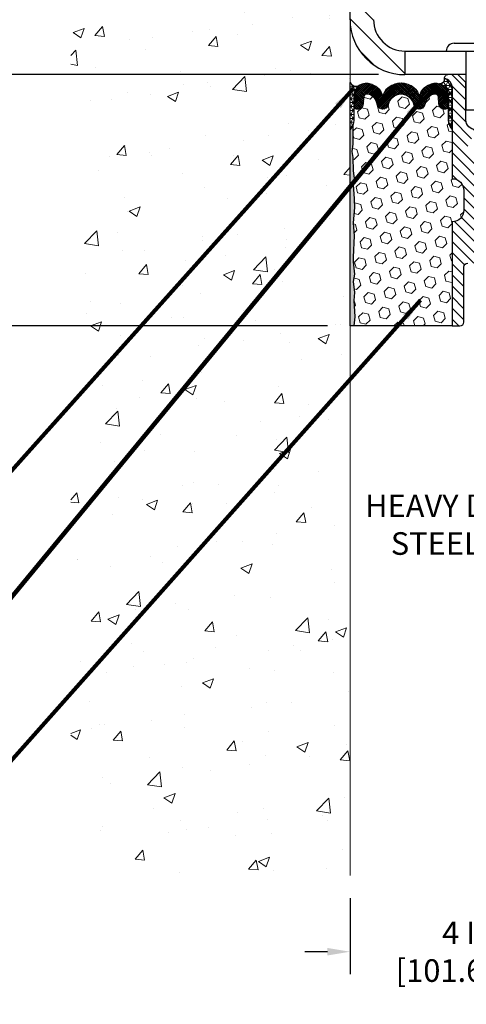
# Model space of a CAD drawing. Extents: x -308 to 3254, y -284 to 1977.
# Drawn here: x 15 to 22, y 11 to 27 of the extents above; entities that cross this region are included whole.
import ezdxf

# ---------------------------------------------------------------- set-up
doc = ezdxf.new("R2010")
doc.units = 0
doc.header["$LTSCALE"] = 5
doc.header["$MEASUREMENT"] = 0
doc.layers.get('DEFPOINTS').update_dxf_attribs({"linetype": 'CONTINUOUS'})
for name, color, linetype, lineweight in [('CONCRETE - H', 130, 'CONTINUOUS', 9), ('CONCRETE - L', 132, 'CONTINUOUS', 13), ('CORNER BEAD - H', 50, 'CONTINUOUS', 15), ('CORNER BEAD - L', 52, 'CONTINUOUS', 25), ('COVER PLATE - H', 251, 'CONTINUOUS', 13), ('COVER PLATE - L', 7, 'CONTINUOUS', 25), ('DIMS', 50, 'CONTINUOUS', 25), ('EPOXY ADHESIVE - H', 50, 'CONTINUOUS', 15), ('EPOXY ADHESIVE - L', 52, 'CONTINUOUS', 25), ('FOAM INSERT - H', 150, 'CONTINUOUS', 9), ('FOAM INSERT - L', 152, 'CONTINUOUS', 25), ('SILICONE BELLOWS - H', 20, 'CONTINUOUS', 13), ('SILICONE BELLOWS - L', 22, 'CONTINUOUS', 13), ('SPLINE - H', 253, 'CONTINUOUS', 5), ('SPLINE - L', 7, 'CONTINUOUS', 25), ('TEXT - 4', 241, 'CONTINUOUS', 25)]:
    doc.layers.add(name, color=color, linetype=linetype, lineweight=lineweight)
doc.layers.add('SCREW-L', color=1, linetype='CONTINUOUS')
doc.styles.add('ROMANS', font='romans', dxfattribs={"width": 0.9})
doc.dimstyles.get("Standard").update_dxf_attribs({"dimtxt": 0.18, "dimasz": 0.18, "dimexe": 0.18, "dimexo": 0.0625, "dimgap": 0.09, "dimtad": 0, "dimtih": 1, "dimtoh": 1, "dimdec": 4, "dimzin": 0, "dimdsep": 46, "dimtxsty": 'Standard', "dimcen": 0.09, "dimadec": 0, "dimazin": 0, "dimtfac": 1, "dimtdec": 4, "dimtofl": 0, "dimtmove": 0, "dimatfit": 3, "dimfxl": 1, "dimtolj": 1, "dimtzin": 0, "dimarcsym": 0})

# ---------------------------------------------------------------- blocks, each defined once
blk = doc.blocks.new('*D26')
at = {"layer": 'DEFPOINTS', "color": 0, "transparency": 16777216}
for p in [(27.44213309192207, 29.35074282167614), (19.94217063860003, 28.70235628264265), (27.44213309192207, 25.82735628264311)]:
    blk.add_point(p, dxfattribs=at)
at = {"layer": 'DIMS', "color": 0, "lineweight": -2, "transparency": 16777216}
for p, q in [((19.94217063860003, 29.06235628264265), (19.94217063860003, 29.71074282167613)), ((27.44213309192207, 26.18735628264311), (27.44213309192207, 29.71074282167613)), ((20.30217063860003, 29.35074282167614), (20.68973710810807, 29.35074282167614)), ((27.08213309192207, 29.35074282167614), (24.22973710810807, 29.35074282167614))]:
    blk.add_line(p, q, dxfattribs=at)
at = {"layer": 'DIMS', "color": 0, "transparency": 16777216}
for points in [[(20.30217063860003, 29.41074282167613), (20.30217063860003, 29.29074282167614), (19.94217063860003, 29.35074282167614)], [(27.08213309192207, 29.41074282167613), (27.08213309192207, 29.29074282167614), (27.44213309192207, 29.35074282167614)]]:
    blk.add_solid(points, dxfattribs=at)
at = {"layer": 'DIMS', "color": 0, "transparency": 16777216, "insert": (22.45973710810807, 29.35074282167614), "char_height": 0.36, "attachment_point": 5}
blk.add_mtext('\\A1;7 1/2 IN \\P [190.5mm]', dxfattribs=at)
blk = doc.blocks.new('*D31')
at = {"layer": 'DEFPOINTS', "color": 0, "transparency": 16777216}
for p in [(19.94217063860181, 12.95468279150384), (23.94306406310528, 12.9546827915151), (23.94306406310528, 11.74073995889705)]:
    blk.add_point(p, dxfattribs=at)
at = {"layer": 'DIMS', "color": 0, "lineweight": -2, "transparency": 16777216}
for p, q in [((19.94217063860181, 12.59468279150384), (19.94217063860181, 11.38073995889705)), ((23.94306406310528, 12.5946827915151), (23.94306406310528, 11.38073995889705)), ((19.58217063860181, 11.74073995889705), (19.22217063860181, 11.74073995889705)), ((24.30306406310528, 11.74073995889705), (24.66306406310528, 11.74073995889705))]:
    blk.add_line(p, q, dxfattribs=at)
at = {"layer": 'DIMS', "color": 0, "transparency": 16777216}
for points in [[(19.58217063860181, 11.80073995889705), (19.58217063860181, 11.68073995889705), (19.94217063860181, 11.74073995889705)], [(24.30306406310528, 11.80073995889705), (24.30306406310528, 11.68073995889705), (23.94306406310528, 11.74073995889705)]]:
    blk.add_solid(points, dxfattribs=at)
at = {"layer": 'DIMS', "color": 0, "transparency": 16777216, "insert": (21.8493565464882, 11.74073995889705), "char_height": 0.36, "attachment_point": 5}
blk.add_mtext('\\A1;4 IN \\P [101.6mm]', dxfattribs=at)
blk = doc.blocks.new('*D32')
at = {"layer": 'DEFPOINTS', "color": 0, "transparency": 16777216}
for p in [(20.75467063860185, 25.70235628264311), (11.52394033430139, 21.70235628264334), (19.94217063859958, 21.70235628264334)]:
    blk.add_point(p, dxfattribs=at)
at = {"layer": 'DIMS', "color": 0, "lineweight": -2, "transparency": 16777216}
for p, q in [((20.39467063860185, 25.70235628264311), (11.16394033430139, 25.70235628264311)), ((11.52394033430139, 25.34235628264311), (11.52394033430139, 24.59485886526019)), ((11.52394033430139, 22.06235628264334), (11.52394033430139, 22.91485886526019)), ((19.58217063859958, 21.70235628264334), (11.16394033430139, 21.70235628264334))]:
    blk.add_line(p, q, dxfattribs=at)
at = {"layer": 'DIMS', "color": 0, "transparency": 16777216}
for points in [[(11.46394033430139, 25.34235628264311), (11.58394033430139, 25.34235628264311), (11.52394033430139, 25.70235628264311)], [(11.46394033430139, 22.06235628264334), (11.58394033430139, 22.06235628264334), (11.52394033430139, 21.70235628264334)]]:
    blk.add_solid(points, dxfattribs=at)
at = {"layer": 'DIMS', "color": 0, "transparency": 16777216, "insert": (11.52394033430139, 23.75485886526019), "char_height": 0.36, "attachment_point": 5}
blk.add_mtext('\\A1;4 IN \\P [101.6mm]', dxfattribs=at)
blk = doc.blocks.new('*D34')
at = {"layer": 'DEFPOINTS', "color": 0, "transparency": 16777216}
for p in [(19.94217063860003, 28.70235628264265), (11.52394033430138, 25.70235628264311), (20.75467063860128, 25.70235628264311)]:
    blk.add_point(p, dxfattribs=at)
at = {"layer": 'DIMS', "color": 0, "lineweight": -2, "transparency": 16777216}
for p, q in [((19.58217063860003, 28.70235628264265), (11.16394033430138, 28.70235628264265)), ((11.52394033430138, 28.34235628264265), (11.52394033430138, 28.15421746858916)), ((11.52394033430138, 26.06235628264311), (11.52394033430138, 26.47421746858916)), ((20.39467063860128, 25.70235628264311), (11.16394033430138, 25.70235628264311))]:
    blk.add_line(p, q, dxfattribs=at)
at = {"layer": 'DIMS', "color": 0, "transparency": 16777216}
for points in [[(11.46394033430138, 28.34235628264265), (11.58394033430138, 28.34235628264265), (11.52394033430138, 28.70235628264265)], [(11.46394033430138, 26.06235628264311), (11.58394033430138, 26.06235628264311), (11.52394033430138, 25.70235628264311)]]:
    blk.add_solid(points, dxfattribs=at)
at = {"layer": 'DIMS', "color": 0, "transparency": 16777216, "insert": (11.52394033430137, 27.31421746858916), "char_height": 0.36, "attachment_point": 5}
blk.add_mtext('\\A1;3 IN \\P [76.2mm]', dxfattribs=at)

msp = doc.modelspace()

# ---------------------------------------------------------------- hatches: boundary and pattern name
at = {"layer": 'CONCRETE - H'}
h = msp.add_hatch(dxfattribs=at)
h.set_pattern_fill('AR-CONC', color=256, scale=0.252)
h.set_pattern_definition([(49.99999999999999, (-107.1333170712981, 760.679349073076), (1.807495660153899, -0.1581353801561397), [0.189, -2.079]), (355, (-107.1333170712981, 760.679349073076), (-0.34965336070476, 1.89552417692403), [0.1512, -1.6632]), (100.45144446, (-106.9826924351781, 760.666171126196), (1.457842293752322, 1.737388777240946), [0.1606252838399999, -1.766878122239999]), (46.18420000000002, (-107.1333170712981, 761.183349073076), (2.689448153292362, -0.4171085875985529), [0.2834999999999999, -3.118499999999999]), (96.63563549, (-106.9091964738981, 761.148589939436), (2.355348103099055, 2.454778873951867), [0.24093806184, -2.650318675199999]), (351.1841639899999, (-107.1333170712981, 761.183349073076), (2.355348101538028, 2.454778872680375), [0.2268, -2.49480000252]), (21, (-106.8813170712981, 761.057349073076), (1.504205771338524, -1.014599604476654), [0.189, -2.079]), (326.0000000000001, (-106.8813170712981, 761.057349073076), (0.613154636442386, 1.82737811351807), [0.1512, -1.6632]), (71.45144474, (-106.7559665912181, 760.972799106596), (2.117360389359527, 0.8127785050720117), [0.1606252788, -1.76687812224]), (37.50000000000001, (-107.1333170712981, 760.679349073076), (0.03064283539957249, 0.838892511654905), [0, -1.64304, 0, -1.6884, 0, -1.6695]), (7.499999999999999, (-107.1333170712981, 760.679349073076), (0.6629352343542145, 0.9939175139435478), [0, -0.9626399999999999, 0, -1.60524, 0, -0.6363]), (327.5, (-107.6952770712981, 760.679349073076), (1.345232539154471, -0.05683827677063698), [0, -0.63, 0, -1.9656, 0, -2.6082]), (317.5, (-107.9472770712981, 760.679349073076), (1.469629146742813, 0.2522645554774407), [0, -0.819, 0, -1.30536, 0, -1.8522])])
h.paths.add_polyline_path([(15.49927397417767, 12.95468279149895), (19.94217063860333, 12.95468279149895), (19.94217063859958, 20.96493105255615), (19.94217063860003, 27.29610628264311), (17.9171706386004, 27.29610628264311), (17.9171706386004, 27.31485628264284), (17.80467063860067, 27.29951537355203), (17.80467063860067, 27.28546581352532), (17.75467063860049, 27.28546581352532), (17.75467063860049, 27.29610628264311), (17.74217063860067, 27.29610628264311), (17.74217063860067, 27.53360628264284), (17.75467063860049, 27.54424675176062), (17.80467063860067, 27.54424675176062), (17.80467063860067, 27.53019719173392), (17.9171706386004, 27.51485628264311), (17.9171706386004, 27.53360628264284), (19.94217063860003, 27.53360628264284), (19.94217063860003, 29.51808142378889), (15.49927397417392, 29.51808142378889)])
at = {"layer": 'CORNER BEAD - H'}
h = msp.add_hatch(dxfattribs=at)
h.set_pattern_fill('NET3', color=256, scale=0.4999999999999999, style=0)
h.set_pattern_definition([(0, (-330.496820721091, -19.80552402626006), (0, 0.06249999999999999), []), (59.99999999999999, (-330.496820721091, -19.80552402626006), (-0.05412658773652741, 0.03125), []), (120, (-330.496820721091, -19.80552402626006), (-0.05412658773652741, -0.03124999999999998), [])])
edge = h.paths.add_edge_path()
edge.add_line((19.94217063860003, 24.82735628264402), (19.94217063860003, 25.57735628264402))
edge.add_arc((20.04257761853194, 25.63548479153962), 0.1160193309992255, 210.0677930482871, 292.2954840428298)
edge.add_arc((20.2045437245705, 25.3667793331839), 0.1998730963483542, 126.1659522115366, 180.0184634967544)
edge.add_line((20.00467063860003, 25.36671492431799), (20.00467063860003, 24.97910051875317))
edge.add_arc((19.74540176257767, 24.99714419029863), 0.2598959871883706, 319.20975106185443, 356.0189514340825, ccw=False)
h = msp.add_hatch(dxfattribs=at)
h.set_pattern_fill('NET3', color=256, scale=0.4999999999999999, style=0)
h.set_pattern_definition([(0, (8.7264107125892, 12.59112317742586), (0, 0.06249999999999999), []), (59.99999999999999, (8.7264107125892, 12.59112317742586), (-0.05412658773652741, 0.03125), []), (120, (8.7264107125892, 12.59112317742586), (-0.05412658773652741, -0.03124999999999998), [])])
edge = h.paths.add_edge_path()
edge.add_arc((21.36946291136718, 25.63012826866202), 0.07342360566864707, -91.8996434724333, 8.007425604109528, ccw=False)
edge.add_arc((21.30474084692142, 25.36676577725723), 0.1999297981459225, -0.01457340959530029, 71.8473285140937, ccw=False)
edge.add_line((21.50467063860003, 25.36671492431776), (21.50467063860049, 24.97910051875294))
edge.add_arc((21.76393951462271, 24.99714419029829), 0.2598959871884537, 183.9810485659099, 220.7902489381381)
edge.add_line((21.56717063860049, 24.82735628264402), (21.56717063860003, 25.48881961816107))
edge.add_arc((21.42133850074214, 25.49584869665318), 0.1460014396389712, 357.2404910908623, 441.7967851935714)
at = {"layer": 'COVER PLATE - H'}
h = msp.add_hatch(dxfattribs=at)
h.set_pattern_fill('ANSI31', color=256, scale=2, angle=90)
h.set_pattern_definition([(135, (-3858.024504338001, -1710.221752314402), (-0.1767766952966369, -0.1767766952966368), [])])
edge = h.paths.add_edge_path()
edge.add_line((20.31717063859958, 26.57735628264356), (20.31717063860003, 27.18985628264284))
edge.add_line((20.31717063860003, 27.18985628264284), (20.16717063859994, 27.29610628264265))
edge.add_line((20.16717063859994, 27.29610628264265), (19.94217063860003, 27.29610628264265))
edge.add_line((19.94217063860003, 27.29610628264265), (19.94217063860003, 26.57735628264265))
edge.add_arc((20.81717063860039, 26.577356282643), 0.8750000000003411, 180.0000000000223, 269.9999999999777)
edge.add_line((20.81717063860005, 25.70235628264265), (20.81717063859982, 26.07735628264311))
edge.add_arc((20.81717063859971, 26.57735628264322), 0.5000000000001137, 179.9999999999609, 270.000000000013, ccw=False)
edge = h.paths.add_edge_path()
edge.add_arc((20.06717063860054, 28.45235628264265), 0.2499999999999432, 359.999999999987, 450.000000000013)
edge.add_line((20.06717063860049, 28.70235628264265), (19.94217063860003, 28.70235628264265))
edge.add_line((19.94217063860003, 28.70235628264265), (19.94217063860003, 27.53360628264284))
edge.add_line((19.94217063860003, 27.53360628264284), (20.16717063859994, 27.53360628264284))
edge.add_line((20.16717063859994, 27.53360628264284), (20.31717063860003, 27.63985628264265))
edge.add_line((20.31717063860003, 27.63985628264265), (20.31717063860049, 28.45235628264265))
at = {"layer": 'EPOXY ADHESIVE - H'}
h = msp.add_hatch(dxfattribs=at)
h.set_pattern_fill('AR-SAND', color=256, scale=0.03937007874015701)
h.set_pattern_definition([(37.50000000000001, (-70.211456596017, -22.04683085685076), (-0.002480053468882181, 0.07585920350445416), [0, -0.05984251968503865, 0, -0.06692913385826692, 0, -0.06397637795275514]), (7.499999999999999, (-70.211456596017, -22.04683085685076), (0.06967624823888606, 0.1111081128043191), [0, -0.03228346456692874, 0, -0.05393700787401511, 0, -0.02066929133858243]), (327.5, (-70.25988179286753, -22.04683085685076), (0.1226040103051755, 0.0002227973833450738), [0, -0.0196850393700785, 0, -0.07086614173228262, 0, -0.09251968503936897]), (317.5, (-70.25988179286753, -22.04683085685076), (0.118351441124892, 0.03455415609977319), [0, -0.009842519685039252, 0, -0.04645669291338526, 0, -0.05314960629921196])])
edge = h.paths.add_edge_path()
edge.add_line((20.00094786858097, 21.70235628264334), (19.94217063860003, 21.70235628264402))
edge.add_line((19.94217063860003, 21.70235628264402), (19.94217063860003, 24.82735628264402))
edge.add_arc((19.74540176257767, 24.99714419029954), 0.2598959871893793, 319.2097510616737, 339.8617083188109)
edge.add_line((19.98940884463434, 24.90766532093164), (19.98809100754431, 24.59399195791764))
edge.add_line((19.98809100754431, 24.59399195791764), (19.9711139069617, 24.48060881960134))
edge.add_line((19.9711139069617, 24.48060881960134), (19.98781747745977, 24.38166571418321))
edge.add_line((19.98781747745977, 24.38166571418321), (19.99422902264212, 24.17028584798925))
edge.add_line((19.99422902264212, 24.17028584798925), (20.01346001112131, 24.0101503262357))
edge.add_line((20.01346001112131, 24.0101503262357), (19.99422902264212, 23.94609656184264))
edge.add_line((19.99422902264212, 23.94609656184264), (20.00704846593896, 23.7283119856728))
edge.add_line((20.00704846593896, 23.7283119856728), (20.01346001112131, 23.58551953549465))
edge.add_line((20.01346001112131, 23.58551953549465), (19.99422902264212, 23.34211389787595))
edge.add_line((19.99422902264212, 23.34211389787595), (20.00704846593896, 23.1371387416583))
edge.add_line((20.00704846593896, 23.1371387416583), (19.99422902264212, 22.79765134667866))
edge.add_line((19.99422902264212, 22.79765134667866), (19.99422902264212, 22.72265922068652))
edge.add_line((19.99422902264212, 22.72265922068652), (20.01346001112131, 22.52409099598879))
edge.add_line((20.01346001112131, 22.52409099598879), (19.99422902264212, 22.40879510869934))
edge.add_line((19.99422902264212, 22.40879510869934), (20.01346001112131, 22.23584794544956))
edge.add_line((20.01346001112131, 22.23584794544956), (20.00064056782446, 22.10774041666389))
edge.add_line((20.00064056782446, 22.10774041666389), (20.01986790923581, 21.84511620602996))
edge.add_line((20.01986790923581, 21.84511620602996), (20.00094786858097, 21.70235628264334))
at = {"layer": 'FOAM INSERT - H'}
h = msp.add_hatch(dxfattribs=at)
h.set_pattern_fill('HEX', color=256, scale=0.7652854113388209, angle=45, style=0)
h.set_pattern_definition([(45, (-107.1333170712981, 760.679349073076), (-0.1171599228360029, 0.1171599228360029), [0.09566067641735261, -0.1913213528347052]), (165, (-107.1333170712981, 760.679349073076), (-0.04288350806340169, -0.1600434308994046), [0.09566067641735261, -0.1913213528347052]), (105, (-107.0656747583105, 760.7469913860635), (-0.1600434308994046, -0.04288350806340161), [0.09566067641735261, -0.1913213528347052])])
edge = h.paths.add_edge_path()
edge.add_line((21.50467063860049, 24.97910051875294), (21.50467063860049, 25.20103126627566))
edge.add_arc((21.45779563860049, 25.20103126627566), 0.04687500000005684, -75.52248783218897, 1.7280399333685637e-11, ccw=False)
edge.add_arc((21.44607688861186, 25.24641778987836), 0.09375000001100743, 184.1951275989464, 284.4775121678005, ccw=False)
edge.add_line((21.35257807281175, 25.2395596599589), (21.34455037300984, 25.34900355120828))
edge.add_arc((21.29468433792215, 25.34534588191843), 0.04999999999995659, 4.19512759893965, 100.9453518286611)
edge.add_arc((21.31783030183567, 25.2256608700992), 0.1719025746228172, 100.9453518286554, 164.8444553116075)
edge.add_line((21.15190656161474, 25.27060313965728), (21.1334344099763, 25.21625066554418))
edge.add_arc((21.0446706386, 25.2464177898861), 0.09374999999957213, 198.770766893713, 341.2292331058476, ccw=False)
edge.add_arc((20.75467063860049, 25.18703706693225), 0.203345651673718, 8.25996443688932, 171.7400355631196)
edge.add_arc((20.46467063860052, 25.24641778988655), 0.09374999999997936, 198.7707668938704, 341.22923310608695, ccw=False)
edge.add_line((20.37590686722422, 25.21625066554486), (20.35743471558624, 25.27060313965728))
edge.add_arc((20.19151097536485, 25.2256608700992), 0.1719025746228103, 15.15554468839029, 79.05464817134657)
edge.add_arc((20.21465693927837, 25.34534588191843), 0.04999999999996478, 79.0546481713408, 175.8048724010569)
edge.add_line((20.16479090419068, 25.34900355120828), (20.15676320438968, 25.23955965996799))
edge.add_arc((20.06326438860003, 25.24641778988655), 0.09375000000001249, 255.5224878040258, 355.8048724010572, ccw=False)
edge.add_arc((20.05154563858957, 25.20103126628953), 0.04687499998909907, 179.9999999999957, 255.52248780400998, ccw=False)
edge.add_line((20.00467063860049, 25.20103126628953), (20.00467063860049, 24.97910051875294))
edge.add_arc((19.74540176257767, 24.9971441902984), 0.2598959871886438, 339.8617083190358, 356.01895143407455, ccw=False)
edge.add_line((19.98940884463434, 24.90766532093164), (19.98809100754477, 24.59399195791764))
edge.add_line((19.98809100754431, 24.59399195791764), (19.9711139069617, 24.48060881960134))
edge.add_line((19.9711139069617, 24.48060881960134), (19.98781747745977, 24.38166571418321))
edge.add_line((19.98781747745977, 24.38166571418321), (19.99422902264212, 24.17028584798925))
edge.add_line((19.99422902264212, 24.17028584798925), (20.01346001112131, 24.0101503262357))
edge.add_line((20.01346001112131, 24.0101503262357), (19.99422902264212, 23.94609656184264))
edge.add_line((19.99422902264212, 23.94609656184264), (20.00704846593896, 23.7283119856728))
edge.add_line((20.00704846593896, 23.7283119856728), (20.01346001112131, 23.58551953549465))
edge.add_line((20.01346001112131, 23.58551953549465), (19.99422902264212, 23.34211389787595))
edge.add_line((19.99422902264212, 23.34211389787595), (20.00704846593896, 23.1371387416583))
edge.add_line((20.00704846593896, 23.1371387416583), (19.99422902264212, 22.79765134667866))
edge.add_line((19.99422902264212, 22.79765134667866), (19.99422902264212, 22.72265922068652))
edge.add_line((19.99422902264212, 22.72265922068652), (20.01346001112131, 22.52409099598879))
edge.add_line((20.01346001112131, 22.52409099598879), (19.99422902264212, 22.40879510869934))
edge.add_line((19.99422902264212, 22.40879510869934), (20.01346001112131, 22.23584794544956))
edge.add_line((20.01346001112131, 22.23584794544956), (20.00064056782446, 22.10774041666389))
edge.add_line((20.00064056782446, 22.10774041666389), (20.01986790923581, 21.84511620602996))
edge.add_line((20.01986790923581, 21.84511620602996), (20.00094786858097, 21.70235628264425))
edge.add_line((20.00094786858097, 21.70235628264425), (21.56717063860003, 21.70235628264425))
edge.add_line((21.56717063860003, 21.70235628264425), (21.56717063860003, 23.35860628264425))
edge.add_arc((21.56717063860003, 23.54610628264425), 0.1875, 270, 360)
edge.add_line((21.75467063860003, 23.54610628264425), (21.75467063860003, 23.85860628264425))
edge.add_arc((21.56717063860003, 23.85860628264425), 0.1875, 359.9999999999994, 450)
edge.add_line((21.56717063860003, 24.04610628264425), (21.56717063860003, 24.82735628264425))
edge.add_arc((21.76393951462239, 24.9971441902984), 0.259895987188312, 183.9810485659113, 220.790248938128, ccw=False)
at = {"layer": 'SILICONE BELLOWS - H'}
h = msp.add_hatch(dxfattribs=at)
h.set_pattern_fill('ANSI37', color=256, scale=0.1812307692189964, style=0)
h.set_pattern_definition([(45, (-330.4968207210906, -19.80552402626029), (-0.01601868823430082, 0.01601868823430083), []), (135, (-330.4968207210906, -19.80552402626029), (-0.01601868823430083, -0.01601868823430082), [])])
edge = h.paths.add_edge_path()
edge.add_arc((21.0446706386, 25.24641778988587), 0.09374999999957237, 198.7707668937075, 341.2292331062925)
edge.add_line((21.1334344099763, 25.21625066554464), (21.15190656161474, 25.27060313965706))
edge.add_arc((21.31783030183567, 25.22566087009898), 0.1719025746228177, 100.9453518272469, 164.8444553116098, ccw=False)
edge.add_arc((21.29468433792215, 25.34534588191843), 0.04999999999994704, 4.195127598882721, 100.94535182376188, ccw=False)
edge.add_line((21.34455037300984, 25.34900355120828), (21.35257807281084, 25.23955965996799))
edge.add_arc((21.44607688861186, 25.24641778987814), 0.09375000001103305, 184.1951275934131, 284.4775121732156)
edge.add_arc((21.45779563860049, 25.20103126627544), 0.04687500000005911, 284.4775121786636, 359.9999999999044)
edge.add_line((21.50467063860049, 25.20103126627544), (21.50467063860003, 25.3667149243189))
edge.add_arc((21.30467063860067, 25.36671492431799), 0.1999999999992497, 2.646221494987574e-10, 104.4077148831551)
edge.add_arc((21.33467063859996, 25.24993791925419), 0.3205689384187029, 104.4077148830415, 129.8556111871081)
edge.add_arc((21.23384000777548, 25.34041959818012), 0.1875000000000237, 123.9111920467051, 178.9999999999723)
edge.add_line((21.04636856493369, 25.34369192438737), (21.0446706386, 25.24641778988655))
edge.add_line((21.0446706386, 25.24641778988632), (21.04297271226631, 25.34369192438714))
edge.add_arc((20.85550126942496, 25.34041959817944), 0.1874999999996438, 1.000000000190432, 56.08880795348718)
edge.add_arc((20.75467063860049, 25.24993791925306), 0.3205689384187648, 50.14438881300724, 129.8556111870668)
edge.add_arc((20.6538400077751, 25.34041959817921), 0.1874999999996417, 123.9111920465742, 178.9999999998118)
edge.add_line((20.46636856493376, 25.34369192438692), (20.46467063860007, 25.24641778988632))
edge.add_line((20.46467063860052, 25.24641778988632), (20.46297271226729, 25.34369192438692))
edge.add_arc((20.27550126942504, 25.34041959817989), 0.1875000000000305, 0.9999999999929264, 56.0888079532335)
edge.add_arc((20.17467063859783, 25.2499379192551), 0.3205689384195867, 50.1443888123755, 75.59228511660034)
edge.add_arc((20.20467063860031, 25.36671492431799), 0.2000000000000267, 75.59228511722411, 180.0000000000346)
edge.add_line((20.00467063860049, 25.36671492431776), (20.00467063860049, 25.20103126627544))
edge.add_arc((20.05154563858957, 25.20103126628953), 0.04687499998908606, 180.0000000171964, 255.5224878384684)
edge.add_arc((20.06326438860003, 25.24641778988632), 0.09375000000000903, 255.5224878212474, 355.8048724010681)
edge.add_line((20.15676320438968, 25.23955965996799), (20.16479090419068, 25.34900355120828))
edge.add_arc((20.21465693927837, 25.34534588191843), 0.04999999999994612, 79.05464817617411, 175.8048724011125, ccw=False)
edge.add_arc((20.19151097536485, 25.22566087009898), 0.1719025746228142, 15.155544688390307, 79.05464817275299, ccw=False)
edge.add_line((20.35743471558578, 25.27060313965706), (20.37590686722376, 25.21625066554441))
edge.add_arc((20.46467063860052, 25.24641778988632), 0.09374999999998551, 198.7707668939106, 341.2292331060895)
edge.add_arc((20.75467063860049, 25.18703706693225), 0.2033456516737066, 8.259964436891096, 171.7400355631188, ccw=False)
at = {"layer": 'SPLINE - H'}
h = msp.add_hatch(dxfattribs=at)
h.set_pattern_fill('ANSI31', color=256, angle=90, style=0)
h.set_pattern_definition([(135, (30.48302020147719, -29.35602185297569), (-0.08838834764831845, -0.08838834764831843), [])])
h.paths.add_polyline_path([(22.31717063860003, 23.35860628264425, -0.4142135623730841), (22.12967063860003, 23.54610628264425), (22.12967063860003, 23.85860628264425, -0.4142135623730951), (22.31717063860003, 24.04610628264425), (22.31717063860003, 25.48881961816107, -0.3866515939376127), (22.44217063860003, 25.64035628264412, 0.414213562373077), (22.38017063860013, 25.70235628264425), (22.22367063860008, 25.70235628264425), (22.09867063860008, 25.57735628264425), (22.09867063860008, 24.98385628264407, -1), (21.78567063859998, 24.98385628264407), (21.78567063860044, 25.57735628264425), (21.66067063860044, 25.70235628264425), (21.50417063860039, 25.70235628264425, 0.4142135623731023), (21.44217063860003, 25.64035628264412, -0.3866515939376567), (21.56717063860003, 25.48881961816085), (21.56717063860003, 24.04610628264425, -0.4142135623730951), (21.75467063860003, 23.85860628264425), (21.75467063860003, 23.54610628264425, -0.4142135623730951), (21.56717063860003, 23.35860628264425), (21.56717063860003, 21.70235628264425), (21.69267063860013, 21.70235628264425, 0.4142135623730951), (21.75467063860003, 21.76435628264414), (21.75467063860003, 22.64035628264412, -0.4142135623730951), (21.81667063860039, 22.70235628264425), (22.06767063860013, 22.70235628264425, -0.4142135623730951), (22.12967063860003, 22.64035628264412), (22.12967063860003, 21.76435628264414, 0.4142135623731013), (22.19167063860039, 21.70235628264425), (22.31717063860003, 21.70235628264425)])
h.paths.add_polyline_path([(21.81717063860003, 24.57735628264425, -1), (22.06717063860003, 24.57735628264425, -1)], flags=16)

# ---------------------------------------------------------------- linework, layer by layer
at = {"layer": 'CONCRETE - L'}
msp.add_line((19.94217063860003, 27.29610628264311), (19.94217063860181, 12.95468279150384), dxfattribs=at)
at = {"layer": 'CORNER BEAD - L'}
for points in [[(19.94217063860003, 24.82735628264402), (19.94217063860003, 25.57735628264402, 0.3750174696519059), (20.0865934076345, 25.5281391093946, 0.2393982309178447), (20.00467063860003, 25.36671492431799), (20.00467063860003, 24.97910051875317, -0.1620058556709634)], [(21.44217063860003, 25.64035628264412, -0.4658140934219299), (21.36702899525642, 25.55674501497458, -0.3242536453837127), (21.50467063860003, 25.36671492431776), (21.50467063860049, 24.97910051875294, 0.1620058556709634), (21.56717063860049, 24.82735628264402), (21.56717063860003, 25.48881961816107, 0.3866515939377319)]]:
    msp.add_lwpolyline(points, format="xyb", close=True, dxfattribs=at)
at = {"layer": 'COVER PLATE - L'}
for p, q in [((19.94217063860003, 26.57735628264265), (19.94217063860003, 27.29610628264265)), ((20.81717063859959, 26.07735628264311), (21.47342063860094, 26.07735628264356)), ((20.81717063859993, 26.07735628264311), (20.8171706385999, 25.70235628264265)), ((21.78592063860094, 25.70235628264254), (20.81717063860005, 25.70235628264265))]:
    msp.add_line(p, q, dxfattribs=at)
for centre, radius, start, end in [((20.81717063860005, 26.57735628264265), 0.875, 180, 270), ((20.81717063859959, 26.57735628264311), 0.5, 179.9999999999739, 270.000000000026)]:
    msp.add_arc(centre, radius, start, end, dxfattribs=at)
at = {"layer": 'EPOXY ADHESIVE - L'}
msp.add_lwpolyline([(20.00094786858097, 21.70235628264334), (19.94217063860003, 21.70235628264402), (19.94217063860003, 24.82735628264402, 0.09035585911721113), (19.98940884463434, 24.90766532093164), (19.98809100754431, 24.59399195791764), (19.9711139069617, 24.48060881960134), (19.98781747745977, 24.38166571418321), (19.99422902264212, 24.17028584798925), (20.01346001112131, 24.0101503262357), (19.99422902264212, 23.94609656184264), (20.00704846593896, 23.7283119856728), (20.01346001112131, 23.58551953549465), (19.99422902264212, 23.34211389787595), (20.00704846593896, 23.1371387416583), (19.99422902264212, 22.79765134667866), (19.99422902264212, 22.72265922068652), (20.01346001112131, 22.52409099598879), (19.99422902264212, 22.40879510869934), (20.01346001112131, 22.23584794544956), (20.00064056782446, 22.10774041666389), (20.01986790923581, 21.84511620602996), (20.00094786858097, 21.70235628264334)], format="xyb", close=True, dxfattribs=at)
at = {"layer": 'FOAM INSERT - L'}
msp.add_line((21.56717063860003, 21.70235628264402), (19.94217063860003, 21.70235628264402), dxfattribs=at)
at = {"layer": 'SCREW-L'}
for p, q in [((21.59842063860094, 26.20235628264402), (22.28592063860094, 26.20235628264402)), ((21.47342063860094, 26.07735628264402), (22.41092063860094, 26.07735628264402)), ((21.78592063860094, 26.07735628264402), (21.78592063860094, 25.14325628264453)), ((21.78592063860094, 25.14325628264453), (22.09842063860094, 25.14325628264453))]:
    msp.add_line(p, q, dxfattribs=at)
msp.add_arc((21.59842063860094, 26.07735628264402), 0.125, 90, 180, dxfattribs=at)
at = {"layer": 'SILICONE BELLOWS - L'}
msp.add_lwpolyline([(20.95590686722414, 25.21625066554464, 0.7163156169750391), (21.1334344099763, 25.21625066554464), (21.15190656161474, 25.27060313965706, -0.2862690036113448), (21.28519070582513, 25.39443631835559, -0.449156790500577), (21.34455037300984, 25.34900355120828), (21.35257807281084, 25.23955965996799, 0.4678085754018897), (21.46951438859458, 25.15564474268569, 0.341998713154626), (21.50467063860049, 25.20103126627544), (21.50467063860003, 25.3667149243189, 0.4899366871452622), (21.25490657765283, 25.56042485756268, 0.1114959942653167), (21.12923240190082, 25.4960264707571, 0.2451091823252577), (21.04636856493369, 25.34369192438737), (21.0446706386, 25.24641778988632), (21.04297271226676, 25.34369192438714, 0.2451091823253941), (20.96010887529917, 25.49602647075642, 0.3625439358919192), (20.54923240190135, 25.49602647075619, 0.2451091823251112), (20.46636856493376, 25.34369192438692), (20.46467063860052, 25.24641778988632), (20.46297271226683, 25.34369192438692, 0.245109182325121), (20.3801088752997, 25.49602647075687, 0.1114959942660159), (20.25443469954723, 25.56042485756359, 0.4899366871448157), (20.00467063860049, 25.36671492431776), (20.00467063860049, 25.20103126627544, 0.3419987131547466), (20.0398268886114, 25.15564474270684, 0.4678085754018813), (20.15676320438968, 25.23955965996799), (20.16479090419068, 25.34900355120828, -0.4491567905005771), (20.22415057137539, 25.39443631835559, -0.2862690036113449), (20.35743471558578, 25.27060313965706), (20.37590686722422, 25.21625066554464, 0.7163156169723568), (20.55343440997683, 25.21625066554464, -0.8653116501544734)], format="xyb", close=True, dxfattribs=at)
at = {"layer": 'SPLINE - L'}
msp.add_lwpolyline([(22.09867063860008, 24.98385628264407, -0.9999999999999999), (21.78567063859998, 24.98385628264407), (21.78567063860044, 25.57735628264425), (21.66067063860044, 25.70235628264425), (21.50417063860039, 25.70235628264425, 0.4142135623731023), (21.44217063860003, 25.64035628264412, -0.3866515939376129), (21.56717063860003, 25.48881961816107), (21.56717063860003, 24.04610628264425, -0.414213562373095), (21.75467063860003, 23.85860628264425), (21.75467063860003, 23.54610628264425, -0.414213562373095), (21.56717063860003, 23.35860628264425), (21.56717063860003, 21.70235628264425), (21.69267063860013, 21.70235628264425, 0.414213562373095), (21.75467063860003, 21.76435628264414), (21.75467063860003, 22.64035628264412, -0.414213562373095), (21.81667063860039, 22.70235628264425)], format="xyb", dxfattribs=at)

# ---------------------------------------------------------------- texts
at = {"layer": 'TEXT - 4', "insert": (23.02800681910207, 19.01865375065142), "char_height": 0.36, "attachment_point": 3, "style": 'ROMANS'}
msp.add_mtext_dynamic_manual_height_columns('HEAVY DUTY\\PSTEEL LEG', width=3.085836180501047, gutter_width=90, heights=[0], dxfattribs=at)

# ---------------------------------------------------------------- dimensions: what is measured, and where the dimension line sits
at = {"layer": 'DIMS'}
for base, p1, p2, picture, middle in [((27.44213309192207, 29.35074282167614), (19.94217063860003, 28.70235628264265), (27.44213309192207, 25.82735628264311), '*D26', (22.45973710810807, 29.35074282167614)), ((23.94306406310528, 11.74073995889705), (19.94217063860181, 12.95468279150384), (23.94306406310528, 12.9546827915151), '*D31', (21.8493565464882, 11.74073995889705))]:
    dim = msp.add_linear_dim(base=base, p1=p1, p2=p2, text='<> \\P[]', dimstyle='Standard', override={"dimtxt": 0.36, "dimasz": 0.36, "dimexe": 0.36, "dimexo": 0.36, "dimgap": 0.36, "dimlunit": 5, "dimpost": ' IN', "dimfrac": 2}, dxfattribs=at)
    dim.commit()
    dim.dimension.update_dxf_attribs({"geometry": picture, "text_midpoint": middle, "dimtype": 160})
for base, p1, p2, picture, middle in [((11.52394033430138, 25.70235628264311), (19.94217063860003, 28.70235628264265), (20.75467063860128, 25.70235628264311), '*D34', (11.52394033430137, 27.31421746858916)), ((11.52394033430139, 21.70235628264334), (20.75467063860185, 25.70235628264311), (19.94217063859958, 21.70235628264334), '*D32', (11.52394033430139, 23.75485886526019))]:
    dim = msp.add_linear_dim(base=base, p1=p1, p2=p2, angle=90, text='<> \\P[]', dimstyle='Standard', override={"dimtxt": 0.36, "dimasz": 0.36, "dimexe": 0.36, "dimexo": 0.36, "dimgap": 0.36, "dimlunit": 5, "dimpost": ' IN', "dimfrac": 2}, dxfattribs=at)
    dim.commit()
    dim.dimension.update_dxf_attribs({"geometry": picture, "text_midpoint": middle, "dimtype": 160})

# ---------------------------------------------------------------- leaders
at = {"layer": 'TEXT - 4'}
for points in [[(19.99079543787613, 25.47515475294665), (11.41878610610043, 15.89539905706306), (11.22963540834685, 15.89539905706306)], [(21.11629976297419, 25.34566691820908), (11.10160612132363, 13.20212915284378), (10.94226165906159, 13.20206577242084)], [(21.06480146235737, 22.11263695806247), (11.34312472536027, 11.18346618628607), (11.21974482341599, 11.18346618628607)]]:
    msp.add_leader(points, dimstyle='Standard', override={"dimtxt": 0.7, "dimasz": 0.36, "dimexe": 0.5, "dimexo": 0.5, "dimtih": 0, "dimtoh": 0, "dimtxsty": 'ROMANS', "dimdle": 0.05, "dimclrd": 256, "dimclre": 256, "dimclrt": 256, "dimtfac": 0.3, "dimlwd": 65535, "dimlwe": 65535}, dxfattribs=at)

doc.saveas('drawing.dxf')
